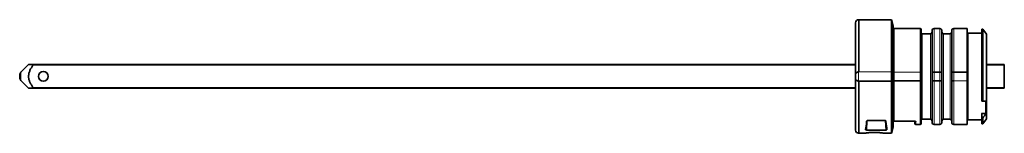
# Model space of a CAD drawing. Units: millimetres. Extents: x 192 to 1826, y 20 to 1169.
# Drawn here: x 881 to 1381, y 568 to 626 of the extents above; entities that cross this region are included whole.
import ezdxf

# ---------------------------------------------------------------- set-up
doc = ezdxf.new("R2010")
doc.units = ezdxf.units.MM
doc.layers.add('1', color=7, linetype='Continuous', true_color=0xffffff)

msp = doc.modelspace()

# ---------------------------------------------------------------- linework, layer by layer
at = {"layer": '1', "color": 18, "linetype": 'Continuous', "lineweight": 35}
for p, q in [((1306.86, 625.91), (1306.84, 625.91)), ((1323.48, 625.91), (1306.86, 625.91)), ((1306.86, 625.91), (1306.86, 599.6)), ((1324.32, 622.58), (1323.48, 625.91)), ((1323.48, 599.6), (1323.48, 625.91)), ((1305.32, 598.71), (1305.32, 624.35)), ((1324.32, 622.58), (1324.32, 571.74)), ((1338.12, 621.41), (1324.82, 621.41)), ((1338.62, 620.91), (1338.62, 599.36)), ((1344.12, 620.41), (1344.12, 599.31)), ((1348.12, 621.41), (1345.12, 621.41)), ((1349.12, 599.31), (1349.12, 620.41)), ((1354.12, 620.41), (1354.12, 599.31)), ((1362.02, 621.41), (1355.12, 621.41)), ((1362.02, 621.41), (1362.02, 599.4)), ((1369.94, 621.16), (1369.32, 621.16)), ((1369.32, 621.16), (1369.32, 584.66)), ((1371.82, 618.67), (1369.94, 621.16)), ((1369.94, 584.68), (1369.94, 621.16)), ((1343.28, 618.83), (1339.12, 618.83)), ((1353.28, 618.83), (1349.95, 618.83)), ((1369.32, 619.16), (1362.52, 619.16)), ((1371.82, 597.16), (1371.82, 618.67)), ((885.32, 603.23), (881.4, 599.32)), ((887.59, 603.23), (1305.31, 603.23)), ((1371.81, 603.23), (1380.82, 603.23)), ((1380.82, 603.23), (1380.82, 602.93)), ((1380.82, 591.53), (1380.82, 602.93)), ((880.82, 596.56), (880.82, 597.91)), ((881.4, 595.15), (885.32, 591.23)), ((1305.32, 595.61), (1305.32, 598.71)), ((1305.32, 569.97), (1305.32, 595.61)), ((1306.82, 599.48), (1306.72, 599.56)), ((1306.86, 599.51), (1306.86, 599.51)), ((1306.86, 599.51), (1306.86, 599.51)), ((1324.82, 599.4), (1324.82, 599.31)), ((1324.82, 595.01), (1338.12, 595.01)), ((1336.82, 594.91), (1336.82, 595.01)), ((1338.12, 599.31), (1338.12, 599.4)), ((1338.62, 599.31), (1338.12, 599.31)), ((1338.12, 595.01), (1338.62, 595.01)), ((1338.62, 599.36), (1338.62, 599.31)), ((1338.62, 599.31), (1338.62, 595.01)), ((1338.62, 595.01), (1338.62, 594.96)), ((1345.12, 599.31), (1344.12, 599.31)), ((1344.12, 595.01), (1344.12, 599.31)), ((1344.12, 595.01), (1344.12, 573.91)), ((1344.12, 595.01), (1345.12, 595.01)), ((1345.12, 599.4), (1348.12, 599.4)), ((1348.12, 599.31), (1345.12, 599.31)), ((1345.12, 595.01), (1348.12, 595.01)), ((1349.12, 599.31), (1348.12, 599.31)), ((1348.12, 595.01), (1349.12, 595.01)), ((1349.12, 599.31), (1349.12, 595.01)), ((1349.12, 595.01), (1349.12, 573.91)), ((1355.12, 599.31), (1354.12, 599.31)), ((1354.12, 595.01), (1354.12, 599.31)), ((1354.12, 595.01), (1354.12, 573.91)), ((1354.12, 595.01), (1355.12, 595.01)), ((1355.12, 599.4), (1362.02, 599.4)), ((1362.02, 599.31), (1355.12, 599.31)), ((1355.12, 595.01), (1355.12, 594.91)), ((1360.02, 599.31), (1360.02, 599.4)), ((1362.02, 599.4), (1362.02, 599.31)), ((1362.02, 595.01), (1362.02, 599.31)), ((1362.02, 595.01), (1362.02, 594.91)), ((1371.82, 575.65), (1371.82, 597.16)), ((1305.31, 591.23), (887.59, 591.23)), ((1306.86, 594.81), (1323.48, 594.81)), ((1306.86, 594.81), (1306.86, 594.81)), ((1323.48, 594.72), (1306.86, 594.72)), ((1306.86, 594.72), (1306.86, 594.72)), ((1306.86, 568.41), (1306.86, 594.72)), ((1323.48, 568.41), (1323.48, 594.72)), ((1338.12, 594.91), (1324.82, 594.91)), ((1338.62, 594.96), (1338.62, 573.41)), ((1348.12, 594.91), (1345.12, 594.91)), ((1362.02, 572.91), (1362.02, 594.91)), ((1380.82, 591.23), (1371.81, 591.23)), ((1380.82, 591.53), (1380.82, 591.23)), ((1369.32, 584.66), (1369.94, 584.68)), ((1371.45, 584.74), (1371.45, 578.42)), ((1339.12, 575.49), (1343.28, 575.49)), ((1349.95, 575.49), (1353.28, 575.49)), ((1362.52, 575.16), (1369.32, 575.16)), ((1369.32, 578.47), (1369.32, 576.15)), ((1369.32, 573.16), (1369.32, 576.15)), ((1369.94, 573.16), (1369.94, 576.14)), ((1369.94, 573.16), (1371.82, 575.65)), ((1310.96, 570.05), (1320.62, 570.05)), ((1320.03, 574.94), (1311.54, 574.94)), ((1323.48, 568.41), (1324.32, 571.74)), ((1324.82, 574.58), (1324.82, 574.62)), ((1324.82, 574.58), (1334.81, 574.58)), ((1334.81, 574.58), (1334.81, 574.62)), ((1335.31, 574.51), (1335.32, 573.41)), ((1335.82, 572.91), (1338.12, 572.91)), ((1345.12, 572.91), (1348.12, 572.91)), ((1355.12, 572.91), (1362.02, 572.91)), ((1369.32, 573.16), (1369.94, 573.16)), ((1306.84, 568.41), (1306.86, 568.41)), ((1306.86, 568.41), (1309.82, 568.41)), ((1319.82, 568.41), (1323.48, 568.41))]:
    msp.add_line(p, q, dxfattribs=at)
at = {"layer": '1', "color": 8, "linetype": 'Continuous', "lineweight": 18}
for p, q in [((1306.84, 625.91), (1306.84, 599.59)), ((1324.82, 621.41), (1324.82, 599.4)), ((1338.12, 599.4), (1338.12, 621.41)), ((1345.12, 599.4), (1345.12, 621.41)), ((1348.12, 621.41), (1348.12, 599.4)), ((1355.12, 599.4), (1355.12, 621.41)), ((1339.12, 618.83), (1339.12, 575.49)), ((1343.28, 618.83), (1343.28, 597.16)), ((1349.95, 618.83), (1349.95, 575.49)), ((1353.28, 575.49), (1353.28, 618.83)), ((1362.52, 597.16), (1362.52, 619.16)), ((1305.31, 602.93), (887.59, 602.93)), ((1380.82, 602.93), (1371.81, 602.93)), ((881.4, 595.15), (881.4, 599.32)), ((1306.82, 599.48), (1306.82, 594.84)), ((1306.86, 599.6), (1323.48, 599.6)), ((1323.48, 599.51), (1306.86, 599.51)), ((1324.57, 599.32), (1324.57, 599.4)), ((1324.82, 599.4), (1338.12, 599.4)), ((1338.12, 599.31), (1324.82, 599.31)), ((1324.82, 599.31), (1324.82, 595.01)), ((1336, 595.01), (1336, 594.91)), ((1338.12, 595.01), (1338.12, 599.31)), ((1343.28, 597.16), (1343.28, 575.49)), ((1345.12, 599.31), (1345.12, 595.01)), ((1348.12, 595.01), (1348.12, 599.31)), ((1355.12, 599.31), (1355.12, 595.01)), ((1355.12, 595.01), (1362.02, 595.01)), ((1362.52, 575.16), (1362.52, 597.16)), ((887.59, 591.53), (1305.31, 591.53)), ((1306.84, 594.73), (1306.84, 568.41)), ((1321.07, 594.81), (1321.07, 594.72)), ((1321.77, 594.72), (1321.77, 594.81)), ((1324.57, 594.92), (1324.57, 595)), ((1324.82, 594.91), (1324.82, 574.62)), ((1338.12, 572.91), (1338.12, 594.91)), ((1345.12, 572.91), (1345.12, 594.91)), ((1348.12, 572.91), (1348.12, 594.91)), ((1355.12, 572.91), (1355.12, 594.91)), ((1362.02, 594.91), (1355.12, 594.91)), ((1371.81, 591.53), (1380.82, 591.53)), ((1311.22, 574.87), (1310.96, 570.05)), ((1320.62, 570.05), (1320.35, 574.87)), ((1324.82, 574.62), (1334.81, 574.62))]:
    msp.add_line(p, q, dxfattribs=at)
at = {"layer": '1', "color": 18, "linetype": 'Continuous', "lineweight": 35}
msp.add_circle((892.82, 597.23), 2.5, dxfattribs=at)
for centre, radius, start, end in [((1306.87, 624.35), 1.56, 91, 180), ((1324.82, 621.91), 0.5, 180, 270), ((1338.12, 620.91), 0.5, 0, 90), ((1345.12, 620.41), 1, 90, 180), ((1348.12, 620.41), 1, 0, 90), ((1355.12, 620.41), 1, 90, 180), ((1339.12, 619.33), 0.5, 180, 270), ((1343.28, 619.66), 0.833, 270, 0), ((1349.95, 619.66), 0.833, 180, 270), ((1353.28, 619.66), 0.833, 270, 0), ((1362.52, 619.66), 0.5, 180, 270), ((882.82, 597.91), 2, 135, 180), ((882.82, 596.56), 2, 180, 225), ((1339.12, 574.99), 0.5, 90, 180), ((1343.28, 574.66), 0.833, 0, 90), ((1349.95, 574.66), 0.833, 90, 180), ((1353.28, 574.66), 0.833, 0, 90), ((1362.52, 574.66), 0.5, 90, 180), ((1338.12, 573.41), 0.5, 270, 0), ((1345.12, 573.91), 1, 180, 270), ((1348.12, 573.91), 1, 270, 0), ((1355.12, 573.91), 1, 180, 270), ((1306.87, 569.97), 1.56, 180, 269)]:
    msp.add_arc(centre, radius, start, end, dxfattribs=at)
for centre, major_axis, ratio, start_param, end_param in [((1338.12, 599.36), (-0.5, 0), 0.092568, 3.141593, 4.712389), ((1345.12, 599.31), (-1, 0), 0.092571, 4.712389, 6.283185), ((1345.12, 595.01), (1, 0), 0.092568, 3.141593, 4.712389), ((1348.12, 599.31), (-1, 0), 0.092571, 3.141593, 4.712389), ((1348.12, 595.01), (1, 0), 0.092568, 4.712389, 6.283185), ((1355.12, 599.31), (-1, 0), 0.092571, 4.712389, 6.283185), ((1355.12, 595.01), (1, 0), 0.092568, 3.141593, 4.712389), ((1338.12, 594.96), (0.5, 0), 0.092568, 4.712389, 6.283185), ((1701.51, 597.16), (630.03, 0), 0.034921, 4.157001, 4.160976), ((1311.32, 597.16), (1.51, 28.75), 0.043897, 3.507731, 3.805921), ((1320.26, 597.16), (1.51, -28.75), 0.043897, 5.618857, 5.917047), ((1335.81, 574.71), (0.5, 0.004), 0.945052, 3.627473, 4.704142)]:
    msp.add_ellipse(centre, major_axis=major_axis, ratio=ratio, start_param=start_param, end_param=end_param, dxfattribs=at)
for points, knots in [([(887.59, 602.93), (887.44, 602.72), (887.3, 602.51), (887.02, 602.07), (886.89, 601.85), (886.62, 601.41), (886.5, 601.19), (886.26, 600.74), (886.15, 600.51), (885.94, 600.04), (885.84, 599.8), (885.66, 599.32), (885.59, 599.07), (885.51, 598.76), (885.49, 598.69), (885.46, 598.56), (885.45, 598.5), (885.41, 598.31), (885.39, 598.18), (885.34, 597.79), (885.32, 597.53), (885.31, 597.01), (885.33, 596.75), (885.37, 596.43), (885.38, 596.33), (885.4, 596.23), (885.41, 596.17), (885.42, 596.14), (885.45, 595.97), (885.47, 595.85), (885.57, 595.46), (885.64, 595.22), (885.82, 594.73), (885.91, 594.48), (886.12, 594.01), (886.24, 593.77), (886.39, 593.48), (886.42, 593.43), (886.48, 593.31), (886.58, 593.14), (886.68, 592.97), (886.88, 592.63), (887.01, 592.41), (887.3, 591.97), (887.44, 591.75), (887.59, 591.53)], [0, 0, 0, 0, 0.0625, 0.0625, 0.125, 0.125, 0.1875, 0.1875, 0.25, 0.25, 0.3125, 0.3125, 0.375, 0.375, 0.390625, 0.390625, 0.40625, 0.40625, 0.4375, 0.4375, 0.5, 0.5, 0.5625, 0.5625, 0.578125, 0.585937, 0.585937, 0.59375, 0.59375, 0.625, 0.625, 0.6875, 0.6875, 0.75, 0.75, 0.8125, 0.8125, 0.828125, 0.828125, 0.84375, 0.875, 0.875, 0.9375, 0.9375, 1, 1, 1, 1]), ([(885.32, 603.23), (885.32, 603.23), (885.33, 603.23), (885.37, 603.23), (885.38, 603.23), (885.4, 603.23), (885.41, 603.23), (885.42, 603.23), (885.45, 603.23), (885.47, 603.23), (885.57, 603.23), (885.64, 603.23), (885.82, 603.23), (885.91, 603.23), (886.12, 603.23), (886.24, 603.23), (886.39, 603.23), (886.42, 603.23), (886.48, 603.23), (886.58, 603.23), (886.68, 603.23), (886.88, 603.23), (887.01, 603.23), (887.3, 603.23), (887.44, 603.23), (887.59, 603.23)], [0, 0, 0, 0, 0.119753, 0.119753, 0.151191, 0.166909, 0.166909, 0.182628, 0.182628, 0.245503, 0.245503, 0.371252, 0.371252, 0.497002, 0.497002, 0.622751, 0.622751, 0.654189, 0.654189, 0.685626, 0.748501, 0.748501, 0.87425, 0.87425, 1, 1, 1, 1]), ([(887.59, 602.93), (887.6, 602.95), (887.61, 602.97), (887.63, 603), (887.63, 603.01), (887.64, 603.02), (887.65, 603.03), (887.66, 603.05), (887.66, 603.06), (887.67, 603.08), (887.67, 603.09), (887.67, 603.12), (887.68, 603.13), (887.68, 603.15), (887.68, 603.16), (887.67, 603.17), (887.67, 603.18), (887.67, 603.19), (887.67, 603.2), (887.66, 603.21), (887.65, 603.21), (887.64, 603.22), (887.64, 603.23), (887.63, 603.23), (887.61, 603.23), (887.6, 603.23), (887.59, 603.23)], [0, 0, 0, 0, 0.125, 0.125, 0.1875, 0.1875, 0.25, 0.25, 0.3125, 0.3125, 0.375, 0.375, 0.5, 0.5, 0.5625, 0.5625, 0.625, 0.625, 0.6875, 0.6875, 0.75, 0.8125, 0.8125, 0.875, 0.875, 1, 1, 1, 1]), ([(1305.32, 598.71), (1305.32, 598.72), (1305.32, 598.72), (1305.32, 598.73), (1305.32, 598.73), (1305.32, 598.74), (1305.32, 598.75), (1305.32, 598.76), (1305.32, 598.76), (1305.32, 598.77), (1305.33, 598.78), (1305.33, 598.79), (1305.33, 598.79), (1305.33, 598.8), (1305.34, 598.81), (1305.34, 598.81), (1305.34, 598.82), (1305.35, 598.83), (1305.35, 598.84), (1305.36, 598.84), (1305.36, 598.85), (1305.37, 598.86), (1305.37, 598.86), (1305.38, 598.87), (1305.38, 598.88), (1305.39, 598.89), (1305.39, 598.89), (1305.4, 598.9), (1305.41, 598.91), (1305.41, 598.91), (1305.42, 598.92), (1305.43, 598.93), (1305.44, 598.94), (1305.44, 598.94), (1305.45, 598.95), (1305.46, 598.96), (1305.47, 598.96), (1305.48, 598.97), (1305.49, 598.98), (1305.5, 598.98), (1305.51, 598.99), (1305.52, 599), (1305.52, 599.01), (1305.54, 599.01), (1305.55, 599.02), (1305.56, 599.03), (1305.57, 599.03), (1305.58, 599.04), (1305.59, 599.05), (1305.6, 599.05), (1305.61, 599.06), (1305.62, 599.07), (1305.64, 599.07), (1305.65, 599.08), (1305.66, 599.09), (1305.67, 599.09), (1305.69, 599.1), (1305.7, 599.11), (1305.71, 599.12), (1305.73, 599.12), (1305.75, 599.14), (1305.78, 599.15), (1305.81, 599.16), (1305.85, 599.18), (1305.88, 599.19), (1305.91, 599.21), (1305.94, 599.22), (1305.97, 599.24), (1306.01, 599.25), (1306.04, 599.27), (1306.08, 599.28), (1306.11, 599.3), (1306.15, 599.31), (1306.18, 599.33), (1306.22, 599.34), (1306.25, 599.36), (1306.29, 599.37), (1306.32, 599.39), (1306.36, 599.4), (1306.39, 599.42), (1306.43, 599.44), (1306.47, 599.45), (1306.5, 599.47), (1306.54, 599.48), (1306.57, 599.5), (1306.61, 599.51), (1306.65, 599.53), (1306.68, 599.54), (1306.7, 599.56), (1306.72, 599.56)], [0, 0, 0, 0, 0.008649, 0.017297, 0.025945, 0.034591, 0.043237, 0.051882, 0.060526, 0.069169, 0.077812, 0.086453, 0.095094, 0.103734, 0.112373, 0.121011, 0.129648, 0.138285, 0.14692, 0.155555, 0.164189, 0.172822, 0.181454, 0.190085, 0.198715, 0.207345, 0.215973, 0.224601, 0.233228, 0.241854, 0.250479, 0.259103, 0.267726, 0.276348, 0.28497, 0.29359, 0.30221, 0.310828, 0.319446, 0.328063, 0.336679, 0.345294, 0.353908, 0.362521, 0.371133, 0.379744, 0.388355, 0.396964, 0.405572, 0.41418, 0.422786, 0.431391, 0.439996, 0.4486, 0.457202, 0.465804, 0.474404, 0.483004, 0.491602, 0.5002, 0.5186, 0.536915, 0.555143, 0.573286, 0.591344, 0.609317, 0.627205, 0.645009, 0.662729, 0.680365, 0.697918, 0.715388, 0.732775, 0.75008, 0.767303, 0.784444, 0.801504, 0.818482, 0.83538, 0.852198, 0.868936, 0.885594, 0.902173, 0.918673, 0.935094, 0.951437, 0.967702, 0.98389, 1, 1, 1, 1]), ([(1305.32, 598.71), (1305.32, 598.84), (1305.49, 598.96), (1306.07, 599.21), (1306.47, 599.34), (1306.82, 599.48)], [0, 0, 0, 0, 0.5, 0.5, 1, 1, 1, 1]), ([(1305.32, 595.61), (1305.32, 595.6), (1305.32, 595.6), (1305.32, 595.59), (1305.32, 595.59), (1305.32, 595.58), (1305.32, 595.58), (1305.32, 595.57), (1305.32, 595.57), (1305.32, 595.56), (1305.32, 595.55), (1305.33, 595.55), (1305.33, 595.54), (1305.33, 595.54), (1305.33, 595.53), (1305.34, 595.52), (1305.34, 595.52), (1305.34, 595.51), (1305.35, 595.51), (1305.35, 595.5), (1305.36, 595.5), (1305.36, 595.49), (1305.36, 595.48), (1305.37, 595.48), (1305.37, 595.47), (1305.38, 595.47), (1305.39, 595.46), (1305.39, 595.46), (1305.4, 595.45), (1305.4, 595.44), (1305.41, 595.44), (1305.42, 595.43), (1305.42, 595.43), (1305.43, 595.42), (1305.44, 595.42), (1305.44, 595.41), (1305.45, 595.4), (1305.46, 595.4), (1305.47, 595.39), (1305.47, 595.39), (1305.48, 595.38), (1305.49, 595.38), (1305.5, 595.37), (1305.51, 595.37), (1305.52, 595.36), (1305.53, 595.35), (1305.54, 595.35), (1305.55, 595.34), (1305.56, 595.34), (1305.57, 595.33), (1305.58, 595.33), (1305.59, 595.32), (1305.6, 595.32), (1305.61, 595.31), (1305.62, 595.3), (1305.63, 595.3), (1305.64, 595.29), (1305.65, 595.29), (1305.67, 595.28), (1305.68, 595.28), (1305.69, 595.27), (1305.7, 595.27), (1305.71, 595.26), (1305.73, 595.26), (1305.74, 595.25), (1305.75, 595.24), (1305.76, 595.24), (1305.78, 595.23), (1305.81, 595.22), (1305.84, 595.21), (1305.87, 595.2), (1305.91, 595.18), (1305.94, 595.17), (1305.97, 595.16), (1306.01, 595.15), (1306.04, 595.13), (1306.08, 595.12), (1306.11, 595.11), (1306.15, 595.09), (1306.18, 595.08), (1306.22, 595.07), (1306.26, 595.05), (1306.29, 595.04), (1306.33, 595.03), (1306.37, 595.01), (1306.4, 595), (1306.44, 594.98), (1306.48, 594.97), (1306.52, 594.96), (1306.55, 594.94), (1306.59, 594.93), (1306.63, 594.91), (1306.67, 594.9), (1306.7, 594.89), (1306.74, 594.87), (1306.78, 594.86), (1306.8, 594.85), (1306.82, 594.84)], [0, 0, 0, 0, 0.007776, 0.015551, 0.023325, 0.031097, 0.038869, 0.04664, 0.05441, 0.062179, 0.069946, 0.077713, 0.085479, 0.093244, 0.101007, 0.10877, 0.116532, 0.124293, 0.132052, 0.139811, 0.147569, 0.155326, 0.163081, 0.170836, 0.17859, 0.186342, 0.194094, 0.201845, 0.209595, 0.217344, 0.225091, 0.232838, 0.240584, 0.248329, 0.256073, 0.263816, 0.271557, 0.279298, 0.287038, 0.294777, 0.302515, 0.310252, 0.317988, 0.325724, 0.333458, 0.341191, 0.348923, 0.356654, 0.364385, 0.372114, 0.379842, 0.38757, 0.395296, 0.403022, 0.410746, 0.41847, 0.426192, 0.433914, 0.441635, 0.449355, 0.457073, 0.464791, 0.472508, 0.480224, 0.487939, 0.495653, 0.503367, 0.511079, 0.528805, 0.546468, 0.564068, 0.581604, 0.599078, 0.616488, 0.633837, 0.651122, 0.668345, 0.685506, 0.702606, 0.719643, 0.736618, 0.753533, 0.770386, 0.787178, 0.803909, 0.820579, 0.837189, 0.853738, 0.870227, 0.886657, 0.903026, 0.919336, 0.935587, 0.951778, 0.967911, 0.983985, 1, 1, 1, 1]), ([(1306.72, 594.76), (1306.71, 594.76), (1306.7, 594.77), (1306.68, 594.77), (1306.66, 594.78), (1306.64, 594.79), (1306.62, 594.8), (1306.6, 594.81), (1306.59, 594.82), (1306.57, 594.82), (1306.55, 594.83), (1306.53, 594.84), (1306.51, 594.85), (1306.49, 594.86), (1306.47, 594.87), (1306.44, 594.88), (1306.42, 594.88), (1306.4, 594.89), (1306.38, 594.9), (1306.36, 594.91), (1306.34, 594.92), (1306.32, 594.93), (1306.3, 594.94), (1306.27, 594.95), (1306.25, 594.96), (1306.23, 594.97), (1306.21, 594.98), (1306.19, 594.98), (1306.16, 594.99), (1306.14, 595), (1306.12, 595.01), (1306.1, 595.02), (1306.07, 595.03), (1306.05, 595.04), (1306.03, 595.05), (1306.01, 595.06), (1305.99, 595.07), (1305.96, 595.08), (1305.94, 595.09), (1305.92, 595.1), (1305.9, 595.11), (1305.88, 595.12), (1305.85, 595.13), (1305.83, 595.14), (1305.81, 595.15), (1305.79, 595.16), (1305.77, 595.18), (1305.75, 595.19), (1305.72, 595.2), (1305.7, 595.21), (1305.67, 595.23), (1305.65, 595.24), (1305.62, 595.25), (1305.6, 595.27), (1305.58, 595.28), (1305.56, 595.3), (1305.54, 595.31), (1305.52, 595.32), (1305.5, 595.34), (1305.48, 595.35), (1305.47, 595.36), (1305.45, 595.38), (1305.43, 595.39), (1305.42, 595.4), (1305.41, 595.42), (1305.39, 595.43), (1305.38, 595.45), (1305.37, 595.46), (1305.36, 595.47), (1305.35, 595.49), (1305.35, 595.5), (1305.34, 595.51), (1305.33, 595.53), (1305.33, 595.54), (1305.32, 595.55), (1305.32, 595.57), (1305.32, 595.58), (1305.32, 595.59), (1305.32, 595.6), (1305.32, 595.61)], [0, 0, 0, 0, 0.008173, 0.016451, 0.024834, 0.033322, 0.041915, 0.050614, 0.059417, 0.068326, 0.07734, 0.08646, 0.095686, 0.105017, 0.114454, 0.123996, 0.133645, 0.143399, 0.15326, 0.163226, 0.173299, 0.183478, 0.193763, 0.204154, 0.214651, 0.225255, 0.235965, 0.246781, 0.257704, 0.268734, 0.27987, 0.291112, 0.302461, 0.313917, 0.325479, 0.337148, 0.348923, 0.360805, 0.372794, 0.384889, 0.397092, 0.409401, 0.421817, 0.434339, 0.446968, 0.459705, 0.472547, 0.485497, 0.502133, 0.518765, 0.535396, 0.552024, 0.56865, 0.585273, 0.601893, 0.618511, 0.635127, 0.65174, 0.66835, 0.684958, 0.701563, 0.718166, 0.734766, 0.751363, 0.767958, 0.784549, 0.801139, 0.817725, 0.834309, 0.85089, 0.867469, 0.884045, 0.900618, 0.917188, 0.933756, 0.950321, 0.966883, 0.983443, 1, 1, 1, 1]), ([(1306.72, 599.56), (1306.72, 599.56), (1306.73, 599.56), (1306.74, 599.57), (1306.75, 599.57), (1306.76, 599.58), (1306.76, 599.58), (1306.77, 599.58), (1306.78, 599.58), (1306.79, 599.59), (1306.8, 599.59), (1306.81, 599.59), (1306.82, 599.59), (1306.83, 599.59), (1306.84, 599.59), (1306.84, 599.59)], [0, 0, 0, 0, 0.080132, 0.159546, 0.23829, 0.316411, 0.393959, 0.470985, 0.54754, 0.623678, 0.699451, 0.774915, 0.850124, 0.925134, 1, 1, 1, 1]), ([(1306.86, 599.51), (1306.86, 599.51), (1306.86, 599.51), (1306.85, 599.5), (1306.84, 599.5), (1306.83, 599.49), (1306.82, 599.48), (1306.82, 599.48)], [0, 0, 0, 0, 0.130411, 0.130411, 0.517609, 0.517609, 1, 1, 1, 1]), ([(1324.32, 599.38), (1324.32, 599.38), (1324.32, 599.38), (1324.32, 599.38), (1324.32, 599.38), (1324.32, 599.38), (1324.32, 599.38), (1324.32, 599.38), (1324.32, 599.38), (1324.32, 599.38), (1324.32, 599.38), (1324.33, 599.38), (1324.33, 599.39), (1324.33, 599.39), (1324.33, 599.39), (1324.34, 599.39), (1324.34, 599.39), (1324.34, 599.39), (1324.35, 599.39), (1324.35, 599.39), (1324.35, 599.39), (1324.36, 599.39), (1324.36, 599.39), (1324.37, 599.39), (1324.37, 599.39), (1324.37, 599.39), (1324.38, 599.39), (1324.38, 599.39), (1324.39, 599.39), (1324.39, 599.39), (1324.4, 599.39), (1324.4, 599.39), (1324.41, 599.39), (1324.41, 599.39), (1324.42, 599.39), (1324.43, 599.39), (1324.43, 599.39), (1324.44, 599.39), (1324.44, 599.39), (1324.45, 599.39), (1324.45, 599.39), (1324.46, 599.39), (1324.47, 599.39), (1324.47, 599.4), (1324.48, 599.4), (1324.49, 599.4), (1324.49, 599.4), (1324.5, 599.4), (1324.5, 599.4), (1324.51, 599.4), (1324.52, 599.4), (1324.52, 599.4), (1324.53, 599.4), (1324.54, 599.4), (1324.54, 599.4), (1324.55, 599.4), (1324.56, 599.4), (1324.56, 599.4), (1324.57, 599.4), (1324.58, 599.4), (1324.58, 599.4), (1324.59, 599.4), (1324.6, 599.4), (1324.6, 599.4), (1324.61, 599.4), (1324.62, 599.4), (1324.62, 599.4), (1324.63, 599.4), (1324.64, 599.4), (1324.64, 599.4), (1324.65, 599.4), (1324.66, 599.4), (1324.66, 599.4), (1324.67, 599.4), (1324.68, 599.4), (1324.68, 599.4), (1324.69, 599.4), (1324.7, 599.4), (1324.7, 599.4), (1324.71, 599.4), (1324.72, 599.4), (1324.72, 599.4), (1324.73, 599.4), (1324.73, 599.4), (1324.74, 599.4), (1324.75, 599.4), (1324.75, 599.4), (1324.76, 599.4), (1324.76, 599.4), (1324.77, 599.4), (1324.78, 599.4), (1324.78, 599.4), (1324.79, 599.4), (1324.79, 599.4), (1324.8, 599.4), (1324.8, 599.4), (1324.81, 599.4), (1324.81, 599.4), (1324.82, 599.4)], [0, 0, 0, 0, 0.013917, 0.02776, 0.041529, 0.055223, 0.068844, 0.082391, 0.095863, 0.109261, 0.122586, 0.135836, 0.149012, 0.162114, 0.175143, 0.188097, 0.200977, 0.213784, 0.226516, 0.239174, 0.251759, 0.264269, 0.276706, 0.289069, 0.301358, 0.313573, 0.325714, 0.337781, 0.349775, 0.361694, 0.37354, 0.385312, 0.397011, 0.408635, 0.420186, 0.431663, 0.443066, 0.454396, 0.465652, 0.476834, 0.487943, 0.498978, 0.509939, 0.520827, 0.531641, 0.542382, 0.553049, 0.563642, 0.574162, 0.584609, 0.594982, 0.605281, 0.615507, 0.625659, 0.635738, 0.645744, 0.655676, 0.665535, 0.675321, 0.685033, 0.694672, 0.704238, 0.71373, 0.723149, 0.732495, 0.741767, 0.750967, 0.760093, 0.769146, 0.778126, 0.787033, 0.795867, 0.804628, 0.813316, 0.821931, 0.830472, 0.838941, 0.847337, 0.85566, 0.863911, 0.872088, 0.880193, 0.888225, 0.896184, 0.904071, 0.911885, 0.919626, 0.927295, 0.934891, 0.942415, 0.949866, 0.957245, 0.964551, 0.971786, 0.978947, 0.986037, 0.993055, 1, 1, 1, 1]), ([(1324.82, 599.31), (1324.81, 599.31), (1324.8, 599.31), (1324.79, 599.31), (1324.78, 599.31), (1324.77, 599.31), (1324.76, 599.31), (1324.75, 599.31), (1324.74, 599.31), (1324.72, 599.31), (1324.71, 599.31), (1324.7, 599.31), (1324.69, 599.32), (1324.67, 599.32), (1324.66, 599.32), (1324.65, 599.32), (1324.64, 599.32), (1324.62, 599.32), (1324.61, 599.32), (1324.6, 599.32), (1324.59, 599.32), (1324.57, 599.32), (1324.56, 599.32), (1324.55, 599.32), (1324.54, 599.33), (1324.52, 599.33), (1324.51, 599.33), (1324.5, 599.33), (1324.49, 599.33), (1324.48, 599.33), (1324.46, 599.33), (1324.45, 599.34), (1324.44, 599.34), (1324.43, 599.34), (1324.42, 599.34), (1324.41, 599.34), (1324.4, 599.34), (1324.39, 599.35), (1324.38, 599.35), (1324.37, 599.35), (1324.37, 599.35), (1324.36, 599.35), (1324.35, 599.36), (1324.34, 599.36), (1324.34, 599.36), (1324.33, 599.36), (1324.33, 599.37), (1324.33, 599.37), (1324.32, 599.37), (1324.32, 599.37), (1324.32, 599.38), (1324.32, 599.38), (1324.32, 599.38), (1324.32, 599.38)], [0, 0, 0, 0, 0.013917, 0.028058, 0.042424, 0.057015, 0.071832, 0.086874, 0.102142, 0.117636, 0.133356, 0.149303, 0.165477, 0.181877, 0.198505, 0.21536, 0.232442, 0.249753, 0.267291, 0.285057, 0.303051, 0.321274, 0.339724, 0.358404, 0.377312, 0.396449, 0.415815, 0.43541, 0.455234, 0.475288, 0.495571, 0.516083, 0.536825, 0.557796, 0.578998, 0.600429, 0.62209, 0.643981, 0.666102, 0.688454, 0.711035, 0.733847, 0.75689, 0.780163, 0.803666, 0.8274, 0.851365, 0.87556, 0.899986, 0.924643, 0.949531, 0.97465, 1, 1, 1, 1]), ([(1324.32, 594.94), (1324.32, 594.94), (1324.32, 594.94), (1324.32, 594.94), (1324.32, 594.94), (1324.32, 594.94), (1324.32, 594.95), (1324.32, 594.95), (1324.32, 594.95), (1324.32, 594.95), (1324.32, 594.95), (1324.33, 594.95), (1324.33, 594.95), (1324.33, 594.96), (1324.33, 594.96), (1324.34, 594.96), (1324.34, 594.96), (1324.34, 594.96), (1324.35, 594.96), (1324.35, 594.96), (1324.35, 594.96), (1324.36, 594.96), (1324.36, 594.97), (1324.36, 594.97), (1324.37, 594.97), (1324.37, 594.97), (1324.38, 594.97), (1324.38, 594.97), (1324.39, 594.97), (1324.39, 594.97), (1324.4, 594.97), (1324.4, 594.98), (1324.41, 594.98), (1324.41, 594.98), (1324.42, 594.98), (1324.42, 594.98), (1324.43, 594.98), (1324.43, 594.98), (1324.44, 594.98), (1324.44, 594.98), (1324.45, 594.98), (1324.46, 594.98), (1324.46, 594.98), (1324.47, 594.99), (1324.47, 594.99), (1324.48, 594.99), (1324.49, 594.99), (1324.49, 594.99), (1324.5, 594.99), (1324.51, 594.99), (1324.51, 594.99), (1324.52, 594.99), (1324.52, 594.99), (1324.53, 594.99), (1324.54, 594.99), (1324.54, 594.99), (1324.55, 594.99), (1324.56, 595), (1324.56, 595), (1324.57, 595), (1324.58, 595), (1324.58, 595), (1324.59, 595), (1324.6, 595), (1324.6, 595), (1324.61, 595), (1324.62, 595), (1324.62, 595), (1324.63, 595), (1324.64, 595), (1324.64, 595), (1324.65, 595), (1324.66, 595), (1324.66, 595), (1324.67, 595), (1324.68, 595), (1324.68, 595), (1324.69, 595), (1324.7, 595), (1324.7, 595.01), (1324.71, 595.01), (1324.72, 595.01), (1324.72, 595.01), (1324.73, 595.01), (1324.74, 595.01), (1324.74, 595.01), (1324.75, 595.01), (1324.76, 595.01), (1324.76, 595.01), (1324.77, 595.01), (1324.77, 595.01), (1324.78, 595.01), (1324.79, 595.01), (1324.79, 595.01), (1324.8, 595.01), (1324.8, 595.01), (1324.81, 595.01), (1324.81, 595.01), (1324.82, 595.01)], [0, 0, 0, 0, 0.013496, 0.026927, 0.040293, 0.053593, 0.066828, 0.079999, 0.093104, 0.106143, 0.119118, 0.132028, 0.144872, 0.157651, 0.170365, 0.183014, 0.195598, 0.208117, 0.220571, 0.23296, 0.245283, 0.257542, 0.269735, 0.281864, 0.293927, 0.305926, 0.317859, 0.329728, 0.341531, 0.35327, 0.364944, 0.376552, 0.388096, 0.399575, 0.410989, 0.422338, 0.433622, 0.444842, 0.455996, 0.467086, 0.478111, 0.489071, 0.499966, 0.510797, 0.521562, 0.532263, 0.542899, 0.553471, 0.563978, 0.57442, 0.584797, 0.59511, 0.605358, 0.615542, 0.625661, 0.635715, 0.645705, 0.655631, 0.665491, 0.675288, 0.68502, 0.694687, 0.70429, 0.713828, 0.723303, 0.732712, 0.742058, 0.751339, 0.760556, 0.769708, 0.778796, 0.78782, 0.79678, 0.805676, 0.814507, 0.823275, 0.831978, 0.840617, 0.849192, 0.857704, 0.866151, 0.874534, 0.882854, 0.891109, 0.899301, 0.907429, 0.915493, 0.923493, 0.93143, 0.939303, 0.947112, 0.954858, 0.96254, 0.970159, 0.977714, 0.985206, 0.992635, 1, 1, 1, 1]), ([(887.59, 591.23), (887.44, 591.23), (887.3, 591.23), (887.02, 591.23), (886.89, 591.23), (886.62, 591.23), (886.5, 591.23), (886.26, 591.23), (886.15, 591.23), (885.94, 591.23), (885.84, 591.23), (885.66, 591.23), (885.59, 591.23), (885.51, 591.23), (885.49, 591.23), (885.46, 591.23), (885.45, 591.23), (885.41, 591.23), (885.39, 591.23), (885.34, 591.23), (885.32, 591.23), (885.32, 591.23), (885.32, 591.23), (885.32, 591.23)], [0, 0, 0, 0, 0.124309, 0.124309, 0.248617, 0.248617, 0.372926, 0.372926, 0.497235, 0.497235, 0.621543, 0.621543, 0.745852, 0.745852, 0.776929, 0.776929, 0.808006, 0.808006, 0.870161, 0.870161, 0.99447, 0.99447, 1, 1, 1, 1]), ([(887.59, 591.23), (887.6, 591.23), (887.61, 591.24), (887.63, 591.24), (887.63, 591.24), (887.64, 591.25), (887.65, 591.25), (887.66, 591.26), (887.66, 591.26), (887.67, 591.27), (887.67, 591.28), (887.67, 591.29), (887.68, 591.31), (887.68, 591.33), (887.68, 591.34), (887.67, 591.35), (887.67, 591.36), (887.67, 591.38), (887.67, 591.39), (887.66, 591.41), (887.65, 591.43), (887.64, 591.44), (887.64, 591.46), (887.63, 591.47), (887.61, 591.5), (887.6, 591.52), (887.59, 591.53)], [0, 0, 0, 0, 0.125, 0.125, 0.1875, 0.1875, 0.25, 0.25, 0.3125, 0.3125, 0.375, 0.375, 0.5, 0.5, 0.5625, 0.5625, 0.625, 0.625, 0.6875, 0.6875, 0.75, 0.8125, 0.8125, 0.875, 0.875, 1, 1, 1, 1]), ([(1306.84, 594.73), (1306.84, 594.73), (1306.83, 594.73), (1306.83, 594.73), (1306.82, 594.73), (1306.81, 594.73), (1306.8, 594.73), (1306.79, 594.73), (1306.78, 594.74), (1306.77, 594.74), (1306.76, 594.74), (1306.75, 594.74), (1306.74, 594.75), (1306.73, 594.75), (1306.73, 594.75), (1306.72, 594.76), (1306.72, 594.76)], [0, 0, 0, 0, 0.069532, 0.139182, 0.208993, 0.279012, 0.349282, 0.419846, 0.490748, 0.56203, 0.633735, 0.705903, 0.778574, 0.851789, 0.925585, 1, 1, 1, 1]), ([(1306.82, 594.84), (1306.82, 594.84), (1306.82, 594.84), (1306.83, 594.83), (1306.84, 594.82), (1306.85, 594.81), (1306.85, 594.81), (1306.86, 594.81)], [0, 0, 0, 0, 0.178094, 0.178094, 0.638348, 0.638348, 1, 1, 1, 1]), ([(1324.82, 594.91), (1324.81, 594.91), (1324.8, 594.91), (1324.79, 594.91), (1324.78, 594.91), (1324.77, 594.92), (1324.76, 594.92), (1324.74, 594.92), (1324.73, 594.92), (1324.72, 594.92), (1324.7, 594.92), (1324.69, 594.92), (1324.68, 594.92), (1324.66, 594.92), (1324.65, 594.92), (1324.64, 594.92), (1324.62, 594.92), (1324.61, 594.92), (1324.59, 594.92), (1324.58, 594.92), (1324.57, 594.92), (1324.55, 594.92), (1324.54, 594.92), (1324.52, 594.92), (1324.51, 594.92), (1324.5, 594.92), (1324.48, 594.92), (1324.47, 594.92), (1324.46, 594.92), (1324.45, 594.93), (1324.43, 594.93), (1324.42, 594.93), (1324.41, 594.93), (1324.4, 594.93), (1324.39, 594.93), (1324.38, 594.93), (1324.37, 594.93), (1324.36, 594.93), (1324.35, 594.93), (1324.35, 594.93), (1324.34, 594.93), (1324.33, 594.93), (1324.33, 594.93), (1324.32, 594.94), (1324.32, 594.94), (1324.32, 594.94), (1324.32, 594.94), (1324.32, 594.94), (1324.32, 594.94)], [0, 0, 0, 0, 0.014577, 0.029468, 0.044674, 0.060195, 0.076032, 0.092185, 0.108654, 0.12544, 0.142543, 0.159963, 0.1777, 0.195755, 0.214128, 0.23282, 0.25183, 0.271158, 0.290806, 0.310772, 0.331058, 0.351663, 0.372588, 0.393833, 0.415397, 0.437282, 0.459487, 0.482012, 0.504858, 0.528024, 0.551512, 0.57532, 0.599449, 0.6239, 0.648672, 0.673765, 0.69918, 0.724917, 0.750975, 0.777356, 0.804058, 0.831082, 0.858429, 0.886098, 0.91409, 0.942404, 0.971041, 1, 1, 1, 1]), ([(1310.36, 570.29), (1310.35, 570.28), (1310.36, 570.26), (1310.36, 570.24), (1310.37, 570.23), (1310.37, 570.22), (1310.38, 570.22), (1310.38, 570.21), (1310.38, 570.21), (1310.4, 570.19), (1310.42, 570.17), (1310.45, 570.15), (1310.46, 570.15), (1310.48, 570.14), (1310.49, 570.13), (1310.54, 570.11), (1310.57, 570.1), (1310.62, 570.09), (1310.63, 570.08), (1310.67, 570.08), (1310.69, 570.07), (1310.75, 570.06), (1310.79, 570.06), (1310.84, 570.05), (1310.85, 570.05), (1310.87, 570.05), (1310.91, 570.05), (1310.94, 570.05), (1310.96, 570.05)], [0, 0, 0, 0, 0.125, 0.125, 0.1875, 0.1875, 0.21875, 0.21875, 0.25, 0.25, 0.375, 0.375, 0.4375, 0.4375, 0.5, 0.5, 0.625, 0.625, 0.6875, 0.6875, 0.75, 0.75, 0.875, 0.875, 0.90625, 0.90625, 0.9375, 1, 1, 1, 1]), ([(1311.54, 574.94), (1311.5, 574.94), (1311.46, 574.93), (1311.4, 574.92), (1311.39, 574.92), (1311.37, 574.92), (1311.36, 574.91), (1311.33, 574.91), (1311.29, 574.89), (1311.25, 574.88), (1311.22, 574.86), (1311.2, 574.85), (1311.15, 574.83), (1311.12, 574.81), (1311.08, 574.78), (1311.06, 574.76), (1311.04, 574.74), (1311.03, 574.73), (1310.99, 574.69), (1310.98, 574.67), (1310.95, 574.63), (1310.95, 574.62), (1310.93, 574.59), (1310.93, 574.58), (1310.91, 574.54), (1310.91, 574.51), (1310.9, 574.48)], [0, 0, 0, 0, 0.125, 0.125, 0.15625, 0.15625, 0.1875, 0.1875, 0.25, 0.3125, 0.3125, 0.375, 0.375, 0.5, 0.5, 0.5625, 0.5625, 0.625, 0.625, 0.75, 0.75, 0.8125, 0.8125, 0.875, 0.875, 1, 1, 1, 1]), ([(1320.67, 574.48), (1320.67, 574.51), (1320.66, 574.56), (1320.63, 574.62), (1320.61, 574.65), (1320.61, 574.65), (1320.6, 574.67), (1320.6, 574.67), (1320.58, 574.69), (1320.57, 574.71), (1320.54, 574.74), (1320.52, 574.76), (1320.48, 574.8), (1320.46, 574.81), (1320.43, 574.83), (1320.41, 574.84), (1320.36, 574.86), (1320.33, 574.88), (1320.27, 574.9), (1320.25, 574.91), (1320.21, 574.92), (1320.17, 574.93), (1320.12, 574.93), (1320.09, 574.93), (1320.08, 574.93), (1320.06, 574.94), (1320.05, 574.94), (1320.03, 574.94)], [0, 0, 0, 0, 0.125, 0.25, 0.25, 0.28125, 0.28125, 0.3125, 0.3125, 0.375, 0.375, 0.5, 0.5, 0.5625, 0.5625, 0.625, 0.625, 0.75, 0.75, 0.8125, 0.8125, 0.875, 0.9375, 0.9375, 0.96875, 0.96875, 1, 1, 1, 1]), ([(1320.62, 570.05), (1320.66, 570.05), (1320.7, 570.05), (1320.77, 570.06), (1320.79, 570.06), (1320.83, 570.06), (1320.85, 570.07), (1320.91, 570.08), (1320.94, 570.08), (1321.01, 570.1), (1321.04, 570.11), (1321.08, 570.13), (1321.1, 570.14), (1321.12, 570.15), (1321.13, 570.15), (1321.16, 570.17), (1321.18, 570.19), (1321.19, 570.21), (1321.2, 570.21), (1321.2, 570.22), (1321.21, 570.23), (1321.21, 570.24), (1321.22, 570.26), (1321.22, 570.28), (1321.22, 570.29)], [0, 0, 0, 0, 0.125, 0.125, 0.1875, 0.1875, 0.25, 0.25, 0.375, 0.375, 0.5, 0.5, 0.5625, 0.5625, 0.625, 0.625, 0.75, 0.75, 0.78125, 0.78125, 0.8125, 0.875, 0.875, 1, 1, 1, 1]), ([(1324.32, 573.66), (1324.32, 573.67), (1324.32, 573.68), (1324.32, 573.7), (1324.32, 573.72), (1324.32, 573.74), (1324.32, 573.76), (1324.32, 573.78), (1324.32, 573.79), (1324.32, 573.81), (1324.32, 573.83), (1324.33, 573.85), (1324.33, 573.86), (1324.33, 573.88), (1324.33, 573.9), (1324.33, 573.91), (1324.34, 573.93), (1324.34, 573.94), (1324.34, 573.95), (1324.34, 573.97), (1324.35, 573.98), (1324.35, 574), (1324.35, 574.01), (1324.36, 574.02), (1324.36, 574.03), (1324.36, 574.04), (1324.36, 574.06), (1324.37, 574.07), (1324.37, 574.08), (1324.37, 574.09), (1324.37, 574.1), (1324.38, 574.11), (1324.38, 574.12), (1324.38, 574.13), (1324.38, 574.13), (1324.39, 574.14), (1324.39, 574.15), (1324.39, 574.16), (1324.39, 574.16), (1324.4, 574.17), (1324.4, 574.18), (1324.4, 574.19), (1324.41, 574.21), (1324.42, 574.23), (1324.42, 574.25), (1324.43, 574.27), (1324.44, 574.29), (1324.45, 574.31), (1324.46, 574.32), (1324.47, 574.34), (1324.48, 574.36), (1324.49, 574.38), (1324.5, 574.39), (1324.51, 574.41), (1324.52, 574.42), (1324.53, 574.44), (1324.54, 574.45), (1324.55, 574.46), (1324.56, 574.48), (1324.57, 574.49), (1324.58, 574.5), (1324.59, 574.51), (1324.6, 574.52), (1324.62, 574.53), (1324.63, 574.54), (1324.64, 574.55), (1324.65, 574.56), (1324.66, 574.57), (1324.67, 574.57), (1324.68, 574.58), (1324.69, 574.59), (1324.7, 574.59), (1324.72, 574.6), (1324.73, 574.6), (1324.74, 574.61), (1324.75, 574.61), (1324.76, 574.61), (1324.77, 574.62), (1324.78, 574.62), (1324.79, 574.62), (1324.8, 574.62), (1324.81, 574.62), (1324.82, 574.62)], [0, 0, 0, 0, 0.019184, 0.03802, 0.056509, 0.074651, 0.092446, 0.109895, 0.126998, 0.143756, 0.160169, 0.176237, 0.191961, 0.207341, 0.222377, 0.23707, 0.25142, 0.265427, 0.279092, 0.292415, 0.305396, 0.318035, 0.330334, 0.342291, 0.353908, 0.365184, 0.37612, 0.386716, 0.396973, 0.406889, 0.416467, 0.425706, 0.434605, 0.443166, 0.451389, 0.459273, 0.466819, 0.474028, 0.480898, 0.487431, 0.493627, 0.499485, 0.520169, 0.540386, 0.560138, 0.579426, 0.598253, 0.616622, 0.634533, 0.651989, 0.668992, 0.685546, 0.701652, 0.717313, 0.732533, 0.747315, 0.761661, 0.775576, 0.789064, 0.802128, 0.814774, 0.827007, 0.838831, 0.850254, 0.861282, 0.871922, 0.882183, 0.892073, 0.901603, 0.910784, 0.919628, 0.928149, 0.936363, 0.944287, 0.95194, 0.959344, 0.966522, 0.9735, 0.980305, 0.986969, 0.993523, 1, 1, 1, 1]), ([(1324.32, 573.82), (1324.32, 573.82), (1324.33, 573.83), (1324.33, 573.85), (1324.33, 573.87), (1324.34, 573.9), (1324.34, 573.92), (1324.34, 573.95), (1324.35, 573.97), (1324.35, 573.99), (1324.36, 574.01), (1324.37, 574.03), (1324.37, 574.05), (1324.38, 574.08), (1324.38, 574.09), (1324.39, 574.11), (1324.39, 574.12), (1324.4, 574.13), (1324.4, 574.14), (1324.4, 574.15), (1324.41, 574.16), (1324.41, 574.16), (1324.41, 574.17), (1324.41, 574.17), (1324.41, 574.17), (1324.41, 574.18), (1324.42, 574.18), (1324.42, 574.19), (1324.42, 574.2), (1324.43, 574.2), (1324.43, 574.21), (1324.43, 574.22), (1324.44, 574.23), (1324.45, 574.25), (1324.46, 574.27), (1324.47, 574.29), (1324.48, 574.31), (1324.49, 574.33), (1324.5, 574.34), (1324.51, 574.36), (1324.53, 574.38), (1324.54, 574.41), (1324.56, 574.42), (1324.57, 574.44), (1324.58, 574.45), (1324.59, 574.46), (1324.59, 574.46), (1324.6, 574.47), (1324.6, 574.47), (1324.61, 574.48), (1324.61, 574.48), (1324.61, 574.48), (1324.62, 574.49), (1324.62, 574.49), (1324.63, 574.5), (1324.63, 574.5), (1324.64, 574.51), (1324.65, 574.51), (1324.65, 574.52), (1324.66, 574.52), (1324.66, 574.53), (1324.67, 574.53), (1324.68, 574.53), (1324.68, 574.54), (1324.69, 574.54), (1324.7, 574.55), (1324.7, 574.55), (1324.71, 574.56), (1324.72, 574.56), (1324.72, 574.56), (1324.72, 574.56), (1324.73, 574.56), (1324.73, 574.56), (1324.73, 574.57), (1324.74, 574.57), (1324.74, 574.57), (1324.75, 574.57), (1324.76, 574.58), (1324.77, 574.58), (1324.79, 574.58), (1324.8, 574.58), (1324.81, 574.58), (1324.81, 574.58), (1324.82, 574.58)], [0, 0, 0, 0, 0.00805, 0.032168, 0.057667, 0.084557, 0.112824, 0.142392, 0.164283, 0.186807, 0.209956, 0.233722, 0.258082, 0.281985, 0.304759, 0.318228, 0.331272, 0.343891, 0.356087, 0.367732, 0.374429, 0.380237, 0.38516, 0.389198, 0.392767, 0.397495, 0.403756, 0.411242, 0.419004, 0.426899, 0.434928, 0.443088, 0.462835, 0.482665, 0.505821, 0.528485, 0.550642, 0.571484, 0.594082, 0.618344, 0.64416, 0.671398, 0.699897, 0.715456, 0.729203, 0.741198, 0.751495, 0.760146, 0.767195, 0.771052, 0.774213, 0.777428, 0.782345, 0.78899, 0.797156, 0.806889, 0.817225, 0.826633, 0.835219, 0.842845, 0.849555, 0.855425, 0.861755, 0.869019, 0.877243, 0.886342, 0.896197, 0.903865, 0.910147, 0.915128, 0.917484, 0.919426, 0.921327, 0.924574, 0.929984, 0.937076, 0.945645, 0.955431, 0.966119, 0.977353, 0.98496, 0.992537, 1, 1, 1, 1]), ([(1334.81, 574.62), (1334.81, 574.62), (1334.83, 574.62), (1334.84, 574.62), (1334.86, 574.62), (1334.87, 574.62), (1334.89, 574.62), (1334.9, 574.62), (1334.92, 574.62), (1334.93, 574.62), (1334.95, 574.62), (1334.96, 574.62), (1334.98, 574.61), (1334.99, 574.61), (1335.01, 574.61), (1335.02, 574.61), (1335.04, 574.61), (1335.05, 574.61), (1335.06, 574.61), (1335.08, 574.61), (1335.09, 574.6), (1335.11, 574.6), (1335.12, 574.6), (1335.13, 574.6), (1335.15, 574.6), (1335.16, 574.6), (1335.18, 574.59), (1335.19, 574.59), (1335.2, 574.59), (1335.22, 574.59), (1335.23, 574.58), (1335.24, 574.58), (1335.26, 574.58), (1335.27, 574.58), (1335.28, 574.57), (1335.29, 574.57), (1335.31, 574.57), (1335.32, 574.57), (1335.33, 574.56), (1335.34, 574.56), (1335.36, 574.56), (1335.37, 574.55), (1335.38, 574.55), (1335.39, 574.55), (1335.41, 574.54), (1335.42, 574.54), (1335.43, 574.53), (1335.44, 574.53), (1335.45, 574.53), (1335.46, 574.52), (1335.48, 574.52), (1335.49, 574.52), (1335.5, 574.51), (1335.51, 574.51), (1335.52, 574.5), (1335.54, 574.49), (1335.57, 574.48), (1335.59, 574.47), (1335.61, 574.46), (1335.63, 574.45), (1335.65, 574.44), (1335.67, 574.43), (1335.68, 574.42), (1335.7, 574.41), (1335.71, 574.4), (1335.73, 574.39), (1335.74, 574.38), (1335.75, 574.37), (1335.76, 574.36), (1335.77, 574.35), (1335.78, 574.34), (1335.79, 574.32), (1335.79, 574.31), (1335.8, 574.3), (1335.8, 574.29), (1335.81, 574.28), (1335.81, 574.27), (1335.81, 574.25), (1335.81, 574.25), (1335.81, 574.24)], [0, 0, 0, 0, 0.009553, 0.019056, 0.028509, 0.037916, 0.047278, 0.056598, 0.065878, 0.075119, 0.084325, 0.093497, 0.102638, 0.111751, 0.120836, 0.129898, 0.138938, 0.147959, 0.156963, 0.165953, 0.174931, 0.183899, 0.19286, 0.201817, 0.210772, 0.219727, 0.228685, 0.237649, 0.24662, 0.255602, 0.264597, 0.273607, 0.282635, 0.291683, 0.300754, 0.309849, 0.318972, 0.328125, 0.337309, 0.346528, 0.355784, 0.365078, 0.374413, 0.383792, 0.393216, 0.402688, 0.412209, 0.421782, 0.431409, 0.441092, 0.450832, 0.460632, 0.470494, 0.480419, 0.490409, 0.512214, 0.533819, 0.555244, 0.576509, 0.597631, 0.618634, 0.639535, 0.660358, 0.681122, 0.70185, 0.722562, 0.743281, 0.764027, 0.784822, 0.805688, 0.826645, 0.847714, 0.868915, 0.89027, 0.911796, 0.933514, 0.955442, 0.977598, 1, 1, 1, 1]), ([(1334.81, 574.58), (1334.82, 574.58), (1334.84, 574.58), (1334.86, 574.58), (1334.88, 574.58), (1334.9, 574.58), (1334.92, 574.58), (1334.94, 574.58), (1334.95, 574.58), (1334.97, 574.58), (1334.98, 574.58), (1334.99, 574.58), (1334.99, 574.58), (1335, 574.58), (1335, 574.57), (1335.01, 574.57), (1335.01, 574.57), (1335.01, 574.57), (1335.01, 574.57), (1335.02, 574.57), (1335.03, 574.57), (1335.03, 574.57), (1335.04, 574.57), (1335.05, 574.57), (1335.06, 574.57), (1335.07, 574.57), (1335.08, 574.56), (1335.1, 574.56), (1335.11, 574.56), (1335.12, 574.56), (1335.13, 574.56), (1335.14, 574.56), (1335.15, 574.55), (1335.16, 574.55), (1335.18, 574.55), (1335.19, 574.55), (1335.2, 574.54), (1335.21, 574.54), (1335.22, 574.54), (1335.23, 574.54), (1335.24, 574.53), (1335.25, 574.53), (1335.26, 574.53), (1335.27, 574.53), (1335.28, 574.52), (1335.29, 574.52), (1335.31, 574.52), (1335.32, 574.51), (1335.32, 574.51), (1335.33, 574.51), (1335.34, 574.5), (1335.35, 574.5), (1335.35, 574.5), (1335.36, 574.5), (1335.36, 574.49), (1335.37, 574.49), (1335.38, 574.49), (1335.38, 574.49), (1335.38, 574.49), (1335.39, 574.48), (1335.39, 574.48), (1335.39, 574.48), (1335.4, 574.48), (1335.4, 574.48), (1335.4, 574.48), (1335.4, 574.48), (1335.4, 574.47), (1335.41, 574.47), (1335.41, 574.47), (1335.41, 574.47), (1335.41, 574.47), (1335.41, 574.47), (1335.41, 574.47), (1335.41, 574.47), (1335.41, 574.47), (1335.41, 574.47)], [0, 0, 0, 0, 0.029378, 0.056604, 0.081712, 0.104733, 0.125687, 0.144594, 0.161468, 0.17632, 0.189159, 0.199992, 0.208825, 0.21566, 0.220347, 0.223198, 0.224907, 0.227801, 0.232065, 0.237697, 0.244697, 0.25397, 0.264889, 0.276823, 0.288358, 0.299443, 0.318448, 0.335978, 0.352041, 0.366665, 0.379984, 0.392022, 0.403823, 0.419313, 0.43585, 0.45188, 0.468422, 0.486532, 0.503545, 0.518678, 0.532999, 0.549828, 0.566819, 0.583257, 0.599006, 0.619366, 0.637534, 0.655629, 0.675036, 0.68842, 0.704966, 0.722364, 0.733969, 0.749768, 0.765331, 0.778577, 0.79369, 0.805697, 0.814897, 0.825711, 0.84024, 0.852055, 0.861974, 0.870914, 0.88131, 0.89387, 0.905493, 0.915597, 0.924729, 0.934163, 0.943423, 0.953549, 0.973834, 0.994814, 1, 1, 1, 1]), ([(1335.32, 573.41), (1335.32, 573.41), (1335.32, 573.4), (1335.32, 573.4), (1335.32, 573.4), (1335.32, 573.4), (1335.32, 573.4), (1335.32, 573.4), (1335.32, 573.39), (1335.32, 573.39), (1335.32, 573.39), (1335.32, 573.39), (1335.32, 573.39), (1335.32, 573.39), (1335.32, 573.39), (1335.32, 573.38), (1335.32, 573.38), (1335.32, 573.38), (1335.33, 573.38), (1335.33, 573.37), (1335.33, 573.35), (1335.33, 573.34), (1335.33, 573.33), (1335.33, 573.31), (1335.34, 573.3), (1335.34, 573.28), (1335.35, 573.26), (1335.36, 573.23), (1335.37, 573.21), (1335.38, 573.18), (1335.39, 573.16), (1335.41, 573.13), (1335.43, 573.11), (1335.45, 573.08), (1335.47, 573.06), (1335.49, 573.04), (1335.51, 573.02), (1335.52, 573.01), (1335.54, 573), (1335.56, 572.99), (1335.58, 572.98), (1335.6, 572.96), (1335.62, 572.95), (1335.65, 572.94), (1335.67, 572.93), (1335.7, 572.93), (1335.73, 572.92), (1335.76, 572.92), (1335.79, 572.91), (1335.81, 572.91), (1335.82, 572.91)], [0, 0, 0, 0, 0.023096, 0.053419, 0.081706, 0.107957, 0.131757, 0.153593, 0.173465, 0.191373, 0.209339, 0.22477, 0.237669, 0.248037, 0.255883, 0.261223, 0.264119, 0.264504, 0.265355, 0.279102, 0.292474, 0.305772, 0.319112, 0.332489, 0.3501, 0.368336, 0.387347, 0.413201, 0.440378, 0.468874, 0.497862, 0.526614, 0.555071, 0.586525, 0.61747, 0.647843, 0.665475, 0.68422, 0.704807, 0.7272, 0.749084, 0.772374, 0.797012, 0.822929, 0.850046, 0.878271, 0.907498, 0.937613, 0.968491, 1, 1, 1, 1]), ([(1314.84, 568.85), (1314.68, 568.85), (1314.51, 568.85), (1314.19, 568.84), (1313.86, 568.83), (1313.55, 568.82), (1313.35, 568.81), (1313.31, 568.81), (1313.23, 568.8), (1313.19, 568.8), (1313.08, 568.79), (1313, 568.79), (1312.77, 568.77), (1312.48, 568.75), (1312.2, 568.73), (1311.99, 568.71), (1311.92, 568.7), (1311.82, 568.69), (1311.79, 568.69), (1311.73, 568.68), (1311.69, 568.68), (1311.53, 568.66), (1311.41, 568.64), (1311.18, 568.62), (1310.96, 568.59), (1310.77, 568.56), (1310.65, 568.54), (1310.63, 568.54), (1310.58, 568.53), (1310.52, 568.52), (1310.46, 568.51), (1310.34, 568.5), (1310.2, 568.47), (1310.09, 568.46), (1310.02, 568.44), (1309.99, 568.44), (1309.96, 568.43), (1309.95, 568.43), (1309.93, 568.43), (1309.93, 568.43), (1309.88, 568.42), (1309.86, 568.42), (1309.83, 568.41), (1309.82, 568.41), (1309.82, 568.41), (1309.82, 568.41), (1309.82, 568.41)], [0, 0, 0, 0, 0.061192, 0.061192, 0.122384, 0.183576, 0.183576, 0.198874, 0.198874, 0.214172, 0.214172, 0.244768, 0.244768, 0.30596, 0.367152, 0.367152, 0.397748, 0.397748, 0.413046, 0.413046, 0.428344, 0.428344, 0.489536, 0.489536, 0.550728, 0.61192, 0.61192, 0.627218, 0.627218, 0.642516, 0.673112, 0.673112, 0.734304, 0.795496, 0.795496, 0.826092, 0.826092, 0.84139, 0.84139, 0.856688, 0.856688, 0.91788, 0.91788, 0.979072, 0.979072, 1, 1, 1, 1]), ([(1319.82, 568.41), (1319.82, 568.41), (1319.81, 568.41), (1319.78, 568.42), (1319.76, 568.42), (1319.69, 568.43), (1319.66, 568.44), (1319.6, 568.45), (1319.58, 568.45), (1319.56, 568.45), (1319.55, 568.46), (1319.51, 568.46), (1319.48, 568.47), (1319.38, 568.48), (1319.25, 568.5), (1319.08, 568.53), (1318.94, 568.55), (1318.9, 568.56), (1318.82, 568.57), (1318.8, 568.57), (1318.75, 568.58), (1318.72, 568.58), (1318.6, 568.6), (1318.38, 568.63), (1318.14, 568.65), (1317.89, 568.68), (1317.76, 568.7), (1317.59, 568.71), (1317.55, 568.72), (1317.48, 568.72), (1317.38, 568.73), (1317.27, 568.74), (1317.06, 568.76), (1316.76, 568.78), (1316.46, 568.8), (1316.22, 568.81), (1316.14, 568.82), (1316.02, 568.82), (1315.98, 568.82), (1315.9, 568.83), (1315.86, 568.83), (1315.66, 568.84), (1315.34, 568.84), (1315.01, 568.85), (1314.84, 568.85)], [0, 0, 0, 0, 0.05877, 0.05877, 0.121519, 0.121519, 0.184268, 0.184268, 0.199955, 0.199955, 0.215642, 0.215642, 0.247016, 0.247016, 0.309765, 0.372514, 0.372514, 0.403888, 0.403888, 0.419575, 0.419575, 0.435262, 0.435262, 0.498011, 0.56076, 0.56076, 0.623508, 0.623508, 0.639195, 0.639195, 0.654882, 0.686257, 0.686257, 0.749005, 0.811754, 0.811754, 0.843128, 0.843128, 0.858816, 0.858816, 0.874503, 0.874503, 0.937251, 1, 1, 1, 1])]:
    msp.add_open_spline(points, degree=3, knots=knots, dxfattribs=at)
for points in [[(1306.84, 599.59), (1306.85, 599.6), (1306.86, 599.6), (1306.86, 599.6)], [(1306.86, 599.6), (1306.86, 599.6), (1306.86, 599.6), (1306.86, 599.6)], [(1306.86, 599.6), (1306.86, 599.57), (1306.86, 599.54), (1306.86, 599.51)], [(1323.48, 599.6), (1323.48, 599.57), (1323.48, 599.54), (1323.48, 599.51)], [(1323.48, 599.51), (1323.5, 598.73), (1323.52, 597.16), (1323.5, 595.59), (1323.48, 594.81)], [(1306.86, 594.72), (1306.86, 594.72), (1306.85, 594.72), (1306.84, 594.73)], [(1306.86, 594.81), (1306.86, 594.81), (1306.86, 594.81), (1306.86, 594.81)], [(1323.48, 594.81), (1323.48, 594.78), (1323.48, 594.75), (1323.48, 594.72)], [(1371.45, 584.74), (1370.95, 584.72), (1370.45, 584.7), (1369.94, 584.68)], [(1369.94, 576.14), (1370.45, 576.9), (1370.95, 577.66), (1371.45, 578.42)]]:
    msp.add_open_spline(points, degree=3, dxfattribs=at)
msp.add_rational_spline([(1369.94, 576.14), (1369.63, 576.14), (1369.32, 576.15)], [0.500000024224, 0.499999975776, 0.500000024224], degree=2, dxfattribs=at)
at = {"layer": '1', "color": 8, "linetype": 'Continuous', "lineweight": 18}
msp.add_open_spline([(1335.81, 574.24), (1335.82, 573.94), (1335.82, 573.69), (1335.82, 573.29), (1335.82, 573.14), (1335.82, 572.95), (1335.82, 572.91), (1335.82, 572.91)], degree=3, knots=[0, 0, 0, 0, 0.345957, 0.345957, 0.691914, 0.691914, 1, 1, 1, 1], dxfattribs=at)

doc.saveas('drawing.dxf')
